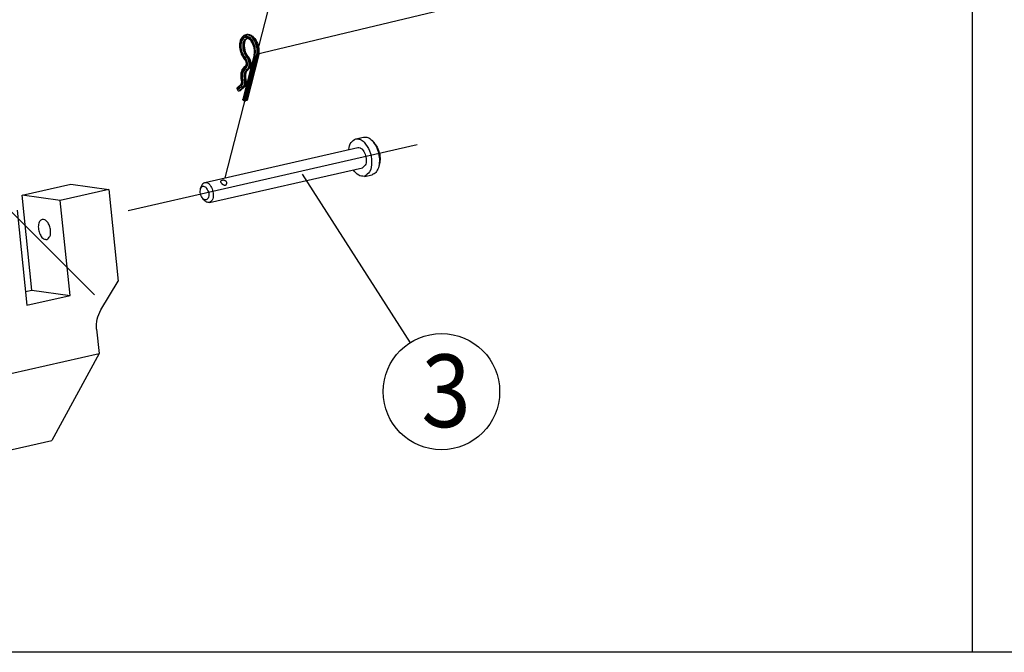
# Model space of a CAD drawing. Units: inches. Extents: x 8137 to 8722, y -20980 to -20570.
# Drawn here: x 8294 to 8331, y -20845 to -20822 of the extents above; entities that cross this region are included whole.
import ezdxf

# ---------------------------------------------------------------- set-up
doc = ezdxf.new("R2010")
doc.units = ezdxf.units.IN
doc.linetypes.add('DASH_CENTER', pattern=[14, 11, -1, 1, -1])
doc.linetypes.add('DOT_CENTER', pattern=[14, 12, -1, 0, -1])
doc.layers.add('1', color=7, linetype='Continuous')
doc.styles.add('CONVERTER_14', font='txt.shx', dxfattribs={"width": 0.9})

msp = doc.modelspace()

# ---------------------------------------------------------------- linework, layer by layer
at = {"color": 1, "linetype": 'Continuous'}
for p, q in [((8302.823, -20822.295), (8302.785, -20822.304)), ((8303.097, -20823.049), (8302.675, -20824.697)), ((8303.256, -20823.091), (8302.834, -20824.739)), ((8302.471, -20824.272), (8302.613, -20824.14)), ((8302.465, -20824.316), (8302.483, -20824.358)), ((8302.579, -20824.383), (8302.54, -20824.392)), ((8302.593, -20824.376), (8302.735, -20824.244)), ((8302.683, -20824.718), (8302.71, -20824.745)), ((8302.814, -20824.754), (8302.776, -20824.763)), ((8306.872, -20826.174), (8307.161, -20826.108)), ((8307.548, -20826.312), (8307.479, -20826.239)), ((8301.265, -20827.791), (8306.945, -20826.498)), ((8301.436, -20828.54), (8307.116, -20827.247)), ((8307.74, -20827.153), (8307.709, -20827.249)), ((8294.487, -20828.266), (8296.287, -20827.857)), ((8296.287, -20827.857), (8297.699, -20828.051)), ((8307.19, -20827.57), (8307.478, -20827.505)), ((8297.699, -20828.051), (8295.899, -20828.461)), ((8297.699, -20828.051), (8298.051, -20831.461)), ((8301.111, -20828.024), (8301.142, -20827.928)), ((8295.899, -20828.461), (8294.487, -20828.266)), ((8294.85, -20831.794), (8294.487, -20828.266)), ((8296.263, -20831.988), (8295.899, -20828.461)), ((8301.196, -20828.396), (8301.265, -20828.469)), ((8294.301, -20828.824), (8294.664, -20832.352)), ((8297.406, -20832.529), (8298.051, -20831.461)), ((8294.613, -20831.848), (8294.85, -20831.794)), ((8294.85, -20831.794), (8296.263, -20831.988)), ((8294.664, -20832.352), (8296.263, -20831.988)), ((8297.249, -20833.245), (8297.342, -20834.149)), ((8294.069, -20834.894), (8297.342, -20834.149)), ((8297.342, -20834.149), (8295.588, -20837.385)), ((8292.314, -20838.13), (8295.588, -20837.385))]:
    msp.add_line(p, q, dxfattribs=at)
at = {"color": 4, "linetype": 'Continuous'}
for p, q in [((8303.105, -20823.07), (8302.683, -20824.718)), ((8303.132, -20823.096), (8302.71, -20824.745)), ((8303.197, -20823.115), (8302.776, -20824.763)), ((8302.852, -20823.111), (8302.813, -20823.119)), ((8303.236, -20823.106), (8302.814, -20824.754)), ((8303.236, -20823.106), (8303.197, -20823.115)), ((8302.867, -20823.594), (8302.829, -20823.603)), ((8302.465, -20824.316), (8302.607, -20824.184)), ((8302.77, -20823.975), (8302.731, -20823.984)), ((8302.483, -20824.358), (8302.626, -20824.227)), ((8302.54, -20824.392), (8302.682, -20824.261)), ((8302.579, -20824.383), (8302.721, -20824.252)), ((8302.721, -20824.252), (8302.682, -20824.261))]:
    msp.add_line(p, q, dxfattribs=at)
for centre, radius, start, end in [((8303.181, -20823.046), 0.0702, 225.6024, 283.4304), ((8302.828, -20823.185), 0.0671, 102.6908, 163.4286), ((8302.714, -20824.222), 0.0309, 282.4356, 312.3472)]:
    msp.add_arc(centre, radius, start, end, dxfattribs=at)
at = {"color": 1, "linetype": 'Continuous'}
for centre, radius, start, end in [((8302.572, -20824.353), 0.0309, 282.4356, 312.3472), ((8302.759, -20824.695), 0.0702, 225.6024, 283.4304), ((8301.997, -20827.816), 0.0864, 346.337, 36.7764)]:
    msp.add_arc(centre, radius, start, end, dxfattribs=at)
for points in [[(8302.756, -20823.227), (8302.697, -20823.151), (8302.647, -20823.061), (8302.603, -20822.943), (8302.576, -20822.818), (8302.568, -20822.737), (8302.568, -20822.67), (8302.572, -20822.618), (8302.577, -20822.582), (8302.597, -20822.502), (8302.621, -20822.445), (8302.642, -20822.409), (8302.687, -20822.356), (8302.73, -20822.325), (8302.763, -20822.31), (8302.774, -20822.307), (8302.785, -20822.304)], [(8302.823, -20822.295), (8302.829, -20822.294), (8302.835, -20822.293)], [(8302.835, -20822.293), (8302.909, -20822.294), (8302.987, -20822.322), (8303.044, -20822.362), (8303.122, -20822.445), (8303.17, -20822.518), (8303.229, -20822.653), (8303.266, -20822.808), (8303.274, -20822.904), (8303.273, -20822.985), (8303.256, -20823.091)], [(8302.835, -20822.443), (8302.819, -20822.452), (8302.799, -20822.47), (8302.777, -20822.5), (8302.765, -20822.523), (8302.75, -20822.56), (8302.738, -20822.612), (8302.73, -20822.693), (8302.735, -20822.779), (8302.741, -20822.822), (8302.756, -20822.885), (8302.781, -20822.962), (8302.797, -20822.997), (8302.823, -20823.045), (8302.859, -20823.096), (8302.868, -20823.107), (8302.876, -20823.116)], [(8303.097, -20823.049), (8303.099, -20823.041), (8303.101, -20823.033), (8303.111, -20822.958), (8303.11, -20822.875), (8303.107, -20822.845), (8303.1, -20822.802), (8303.088, -20822.75), (8303.069, -20822.69), (8303.035, -20822.612), (8302.992, -20822.545), (8302.951, -20822.498), (8302.909, -20822.465), (8302.888, -20822.454), (8302.862, -20822.445), (8302.832, -20822.442), (8302.824, -20822.443), (8302.817, -20822.444)], [(8302.876, -20823.116), (8302.898, -20823.143), (8302.917, -20823.173), (8302.93, -20823.198), (8302.941, -20823.222), (8302.949, -20823.244), (8302.955, -20823.264), (8302.96, -20823.281), (8302.963, -20823.293), (8302.97, -20823.337), (8302.973, -20823.38), (8302.971, -20823.421), (8302.969, -20823.437), (8302.966, -20823.456), (8302.961, -20823.478), (8302.953, -20823.501), (8302.942, -20823.524), (8302.936, -20823.535), (8302.926, -20823.548), (8302.914, -20823.563), (8302.898, -20823.577), (8302.878, -20823.59), (8302.876, -20823.591), (8302.873, -20823.591)], [(8302.631, -20824.004), (8302.628, -20823.991), (8302.625, -20823.977), (8302.617, -20823.923), (8302.612, -20823.844), (8302.617, -20823.748), (8302.628, -20823.689), (8302.649, -20823.62), (8302.667, -20823.581), (8302.698, -20823.535), (8302.742, -20823.491), (8302.761, -20823.478), (8302.781, -20823.468)], [(8302.781, -20823.468), (8302.79, -20823.46), (8302.799, -20823.444), (8302.802, -20823.436), (8302.806, -20823.422), (8302.809, -20823.403), (8302.809, -20823.373), (8302.806, -20823.342), (8302.803, -20823.327), (8302.798, -20823.305), (8302.788, -20823.279), (8302.775, -20823.254), (8302.761, -20823.234), (8302.758, -20823.23), (8302.756, -20823.227)], [(8302.867, -20823.594), (8302.859, -20823.6), (8302.85, -20823.607), (8302.837, -20823.621), (8302.82, -20823.644), (8302.802, -20823.679), (8302.79, -20823.717), (8302.779, -20823.774), (8302.776, -20823.814), (8302.776, -20823.856), (8302.78, -20823.913), (8302.79, -20823.97)], [(8302.873, -20823.591), (8302.871, -20823.593), (8302.867, -20823.594)], [(8302.613, -20824.14), (8302.616, -20824.137), (8302.619, -20824.134), (8302.625, -20824.121), (8302.631, -20824.105), (8302.635, -20824.084), (8302.637, -20824.067), (8302.636, -20824.036), (8302.631, -20824.004)], [(8302.79, -20823.97), (8302.795, -20823.998), (8302.799, -20824.036), (8302.799, -20824.082), (8302.795, -20824.119), (8302.789, -20824.147), (8302.775, -20824.189), (8302.758, -20824.218), (8302.744, -20824.236), (8302.74, -20824.24), (8302.735, -20824.244)], [(8302.471, -20824.272), (8302.461, -20824.291), (8302.465, -20824.316)], [(8302.483, -20824.358), (8302.507, -20824.386), (8302.54, -20824.392)], [(8302.683, -20824.718), (8302.676, -20824.708), (8302.675, -20824.697)], [(8302.834, -20824.739), (8302.827, -20824.749), (8302.814, -20824.754)], [(8306.61, -20826.574), (8306.7, -20826.304), (8306.872, -20826.174)], [(8306.872, -20826.174), (8307.025, -20826.188), (8307.179, -20826.293)], [(8307.161, -20826.108), (8307.314, -20826.122), (8307.468, -20826.228)], [(8307.179, -20826.293), (8307.38, -20826.622), (8307.458, -20827.039), (8307.386, -20827.397), (8307.19, -20827.57)], [(8307.468, -20826.228), (8307.473, -20826.233), (8307.479, -20826.239)], [(8307.479, -20826.239), (8307.622, -20826.449), (8307.716, -20826.716), (8307.747, -20826.998), (8307.709, -20827.249)], [(8307.548, -20826.312), (8307.667, -20826.487), (8307.746, -20826.709), (8307.772, -20826.944), (8307.74, -20827.153)], [(8306.945, -20826.498), (8307.028, -20826.505), (8307.11, -20826.562)], [(8307.11, -20826.562), (8307.218, -20826.738), (8307.26, -20826.961), (8307.221, -20827.153), (8307.116, -20827.247)], [(8307.19, -20827.57), (8306.979, -20827.527), (8306.781, -20827.323)], [(8307.709, -20827.249), (8307.615, -20827.421), (8307.478, -20827.505)], [(8301.142, -20827.928), (8301.192, -20827.836), (8301.265, -20827.791)], [(8301.265, -20827.791), (8301.347, -20827.798), (8301.43, -20827.855)], [(8301.43, -20827.855), (8301.538, -20828.031), (8301.58, -20828.254), (8301.541, -20828.446), (8301.436, -20828.54)], [(8301.855, -20827.752), (8301.854, -20827.756), (8301.854, -20827.76), (8301.854, -20827.768), (8301.857, -20827.78), (8301.865, -20827.796), (8301.876, -20827.813), (8301.888, -20827.827), (8301.897, -20827.835), (8301.907, -20827.845), (8301.924, -20827.859), (8301.947, -20827.873), (8301.972, -20827.885), (8301.997, -20827.891), (8302.02, -20827.891), (8302.039, -20827.886), (8302.054, -20827.878), (8302.064, -20827.869), (8302.07, -20827.861), (8302.077, -20827.848), (8302.081, -20827.837)], [(8302.066, -20827.765), (8302.059, -20827.756), (8302.049, -20827.747), (8302.023, -20827.73), (8302.001, -20827.721), (8301.967, -20827.714), (8301.944, -20827.712), (8301.917, -20827.714), (8301.893, -20827.719), (8301.871, -20827.73), (8301.861, -20827.739), (8301.857, -20827.745), (8301.855, -20827.752)], [(8301.196, -20828.396), (8301.143, -20828.319), (8301.108, -20828.22), (8301.097, -20828.116), (8301.111, -20828.024)], [(8301.111, -20828.024), (8301.194, -20827.93), (8301.309, -20827.974)], [(8301.309, -20827.974), (8301.398, -20828.143), (8301.401, -20828.338), (8301.317, -20828.443), (8301.196, -20828.396)], [(8301.436, -20828.54), (8301.351, -20828.531), (8301.265, -20828.469)], [(8295.229, -20829.165), (8295.134, -20829.239), (8295.087, -20829.394), (8295.101, -20829.588), (8295.173, -20829.768), (8295.282, -20829.888), (8295.4, -20829.914)], [(8295.54, -20829.57), (8295.501, -20829.405), (8295.426, -20829.266), (8295.329, -20829.181), (8295.229, -20829.165)], [(8295.4, -20829.914), (8295.514, -20829.8), (8295.54, -20829.57)], [(8297.249, -20833.245), (8297.271, -20832.872), (8297.406, -20832.529)]]:
    msp.add_spline(points, degree=3, dxfattribs=at)
at = {"color": 4, "linetype": 'Continuous'}
for points in [[(8303.132, -20823.096), (8303.142, -20822.838), (8303.06, -20822.576), (8302.913, -20822.398), (8302.749, -20822.362), (8302.623, -20822.48), (8302.577, -20822.713), (8302.625, -20822.984), (8302.752, -20823.203)], [(8303.197, -20823.115), (8303.209, -20822.834), (8303.122, -20822.549), (8302.963, -20822.351), (8302.785, -20822.304)], [(8303.236, -20823.106), (8303.248, -20822.825), (8303.16, -20822.54), (8303.008, -20822.347), (8302.835, -20822.293)], [(8303.105, -20823.07), (8303.114, -20822.837), (8303.04, -20822.602), (8302.908, -20822.441), (8302.76, -20822.408), (8302.647, -20822.514), (8302.605, -20822.724), (8302.649, -20822.968), (8302.763, -20823.166)], [(8302.817, -20822.444), (8302.712, -20822.535), (8302.673, -20822.722), (8302.71, -20822.941), (8302.813, -20823.119)], [(8302.835, -20822.443), (8302.745, -20822.538), (8302.711, -20822.713), (8302.749, -20822.933), (8302.852, -20823.111)], [(8302.852, -20823.111), (8302.866, -20823.11), (8302.876, -20823.116)], [(8302.873, -20823.591), (8302.934, -20823.513), (8302.953, -20823.383), (8302.923, -20823.232), (8302.852, -20823.111)], [(8303.097, -20823.049), (8303.098, -20823.059), (8303.105, -20823.07)], [(8303.236, -20823.106), (8303.249, -20823.1), (8303.256, -20823.091)], [(8302.752, -20823.203), (8302.751, -20823.217), (8302.756, -20823.227)], [(8302.763, -20823.52), (8302.805, -20823.47), (8302.819, -20823.382), (8302.799, -20823.283), (8302.752, -20823.203)], [(8302.763, -20823.52), (8302.763, -20823.489), (8302.781, -20823.468)], [(8302.776, -20823.566), (8302.83, -20823.502), (8302.848, -20823.391), (8302.823, -20823.266), (8302.763, -20823.166)], [(8302.829, -20823.603), (8302.894, -20823.526), (8302.915, -20823.392), (8302.885, -20823.241), (8302.813, -20823.119)], [(8302.763, -20823.52), (8302.639, -20823.699), (8302.639, -20824.003)], [(8302.776, -20823.566), (8302.665, -20823.726), (8302.666, -20823.998)], [(8302.829, -20823.603), (8302.731, -20823.744), (8302.731, -20823.984)], [(8302.867, -20823.594), (8302.769, -20823.735), (8302.77, -20823.975)], [(8302.829, -20823.603), (8302.798, -20823.595), (8302.776, -20823.566)], [(8302.613, -20824.14), (8302.603, -20824.16), (8302.607, -20824.184)], [(8302.607, -20824.184), (8302.643, -20824.11), (8302.639, -20824.003)], [(8302.626, -20824.227), (8302.67, -20824.133), (8302.666, -20823.998)], [(8302.639, -20824.003), (8302.634, -20824.004), (8302.631, -20824.004)], [(8302.731, -20823.984), (8302.696, -20823.992), (8302.666, -20823.998)], [(8302.682, -20824.261), (8302.737, -20824.147), (8302.731, -20823.984)], [(8302.721, -20824.252), (8302.775, -20824.138), (8302.77, -20823.975)], [(8302.79, -20823.97), (8302.781, -20823.972), (8302.77, -20823.975)], [(8302.626, -20824.227), (8302.65, -20824.254), (8302.682, -20824.261)]]:
    msp.add_spline(points, degree=3, dxfattribs=at)
at = {"layer": '1', "color": 4, "linetype": 'Continuous'}
msp.add_line((8329.753, -20720.465), (8329.753, -20845.252), dxfattribs=at)
at = {"layer": '1', "color": 3, "linetype": 'DOT_CENTER'}
msp.add_line((8282.436, -20817.252), (8297.173, -20831.972), dxfattribs=at)
at = {"layer": '1', "color": 7, "linetype": 'Continuous'}
for p, q in [((8303.167, -20823.025), (8316.952, -20819.728)), ((8304.875, -20827.49), (8308.886, -20833.748))]:
    msp.add_line(p, q, dxfattribs=at)
at = {"layer": '1', "color": 3, "linetype": 'DASH_CENTER'}
for p, q in [((8303.92, -20820.163), (8302.011, -20827.625)), ((8298.425, -20828.831), (8309.956, -20826.206))]:
    msp.add_line(p, q, dxfattribs=at)
at = {"layer": '1', "color": 1, "linetype": 'Continuous'}
for p, q in [((8329.753, -20845.252), (8217.753, -20845.252)), ((8405.253, -20845.252), (8329.753, -20845.252))]:
    msp.add_line(p, q, dxfattribs=at)
at = {"layer": '1', "color": 3, "linetype": 'Continuous'}
msp.add_circle((8310.052, -20835.566), 2.16, dxfattribs=at)

# ---------------------------------------------------------------- texts
at = {"layer": '1', "color": 4, "style": 'CONVERTER_14', "width": 0.9}
msp.add_text('3', height=2.7, dxfattribs=at).set_placement((8309.304, -20836.884))

doc.saveas('drawing.dxf')
